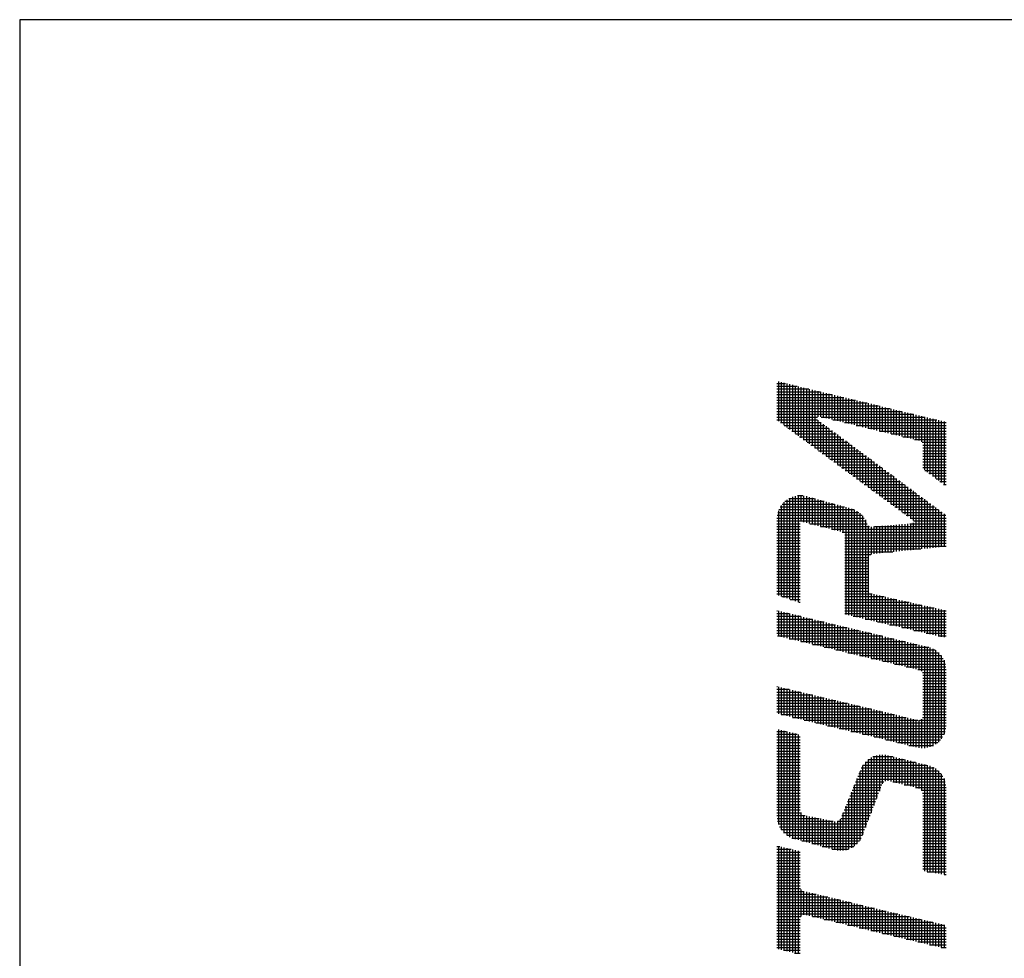
# Model space of a CAD drawing. Extents: x -91 to 966, y 0 to 634.
# Drawn here: x 27 to 76, y 577 to 623 of the extents above; entities that cross this region are included whole.
import ezdxf

# ---------------------------------------------------------------- set-up
doc = ezdxf.new("R2010")
doc.units = 0
doc.header["$LTSCALE"] = 2
doc.layers.add('AM_BOR', color=7, linetype='CONTINUOUS')

# ---------------------------------------------------------------- blocks, each defined once
blk = doc.blocks.new('KY_A3_1')
at = {"layer": 'AM_BOR', "linetype": 'CONTINUOUS'}
for p, q in [((420, 297), (0, 297)), ((0, 297), (0, 0))]:
    blk.add_line(p, q, dxfattribs=at)
at = {"layer": 'AM_BOR', "color": 4, "linetype": 'CONTINUOUS'}
for p, q in [((18.915, 287.973), (18.915, 286.986)), ((18.985, 287.956), (18.985, 286.935)), ((18.879, 287.93), (19.095, 287.93)), ((18.879, 287.86), (19.385, 287.86)), ((18.879, 287.79), (19.675, 287.79)), ((18.879, 287.72), (19.965, 287.72)), ((19.055, 287.939), (19.055, 286.883)), ((19.125, 287.923), (19.125, 286.832)), ((19.195, 287.906), (19.195, 286.78)), ((19.265, 287.889), (19.265, 286.729)), ((19.335, 287.872), (19.335, 286.677)), ((19.405, 287.855), (19.405, 286.625)), ((19.475, 287.838), (19.475, 286.574)), ((19.545, 287.821), (19.545, 286.522)), ((19.615, 287.804), (19.615, 286.471)), ((19.685, 287.787), (19.685, 286.419)), ((19.755, 287.771), (19.755, 286.368)), ((19.825, 287.754), (19.825, 286.316)), ((19.895, 287.737), (19.895, 287.095)), ((19.965, 287.72), (19.965, 287.095)), ((20.035, 287.703), (20.035, 287.078)), ((18.879, 287.65), (20.255, 287.65)), ((18.879, 287.58), (20.545, 287.58)), ((18.879, 287.51), (20.835, 287.51)), ((20.105, 287.686), (20.105, 287.061)), ((20.175, 287.669), (20.175, 287.044)), ((20.245, 287.652), (20.245, 287.027)), ((20.315, 287.635), (20.315, 287.01)), ((20.385, 287.618), (20.385, 286.993)), ((20.455, 287.602), (20.455, 286.977)), ((20.525, 287.585), (20.525, 286.96)), ((20.595, 287.568), (20.595, 286.943)), ((20.665, 287.551), (20.665, 286.926)), ((20.735, 287.534), (20.735, 286.909)), ((20.805, 287.517), (20.805, 286.892)), ((20.875, 287.5), (20.875, 286.875)), ((20.945, 287.483), (20.945, 286.858)), ((21.015, 287.466), (21.015, 286.841)), ((18.879, 287.44), (21.125, 287.44)), ((18.879, 287.37), (21.415, 287.37)), ((18.879, 287.3), (21.705, 287.3)), ((18.879, 287.23), (21.995, 287.23)), ((21.085, 287.449), (21.085, 286.824)), ((21.155, 287.433), (21.155, 286.808)), ((21.225, 287.416), (21.225, 286.791)), ((21.295, 287.399), (21.295, 286.774)), ((21.365, 287.382), (21.365, 286.757)), ((21.435, 287.365), (21.435, 286.74)), ((21.505, 287.348), (21.505, 286.723)), ((21.575, 287.331), (21.575, 286.706)), ((21.645, 287.314), (21.645, 286.689)), ((21.715, 287.297), (21.715, 286.672)), ((21.785, 287.281), (21.785, 286.655)), ((21.855, 287.264), (21.855, 286.639)), ((21.925, 287.247), (21.925, 286.622)), ((21.995, 287.23), (21.995, 286.605)), ((22.065, 287.213), (22.065, 286.588)), ((18.879, 287.16), (22.285, 287.16)), ((18.879, 287.09), (19.889, 287.09)), ((18.879, 287.02), (19.889, 287.02)), ((19.895, 287.015), (19.895, 286.265)), ((19.965, 286.963), (19.965, 286.213)), ((19.986, 287.09), (22.575, 287.09)), ((20.276, 287.02), (22.865, 287.02)), ((22.135, 287.196), (22.135, 286.571)), ((22.205, 287.179), (22.205, 286.554)), ((22.275, 287.162), (22.275, 286.537)), ((22.345, 287.145), (22.345, 286.52)), ((22.415, 287.128), (22.415, 286.503)), ((22.485, 287.112), (22.485, 286.472)), ((22.555, 287.095), (22.555, 285.77)), ((22.625, 287.078), (22.625, 285.718)), ((22.695, 287.061), (22.695, 285.665)), ((22.765, 287.044), (22.765, 285.613)), ((22.835, 287.027), (22.835, 285.56)), ((22.905, 287.01), (22.905, 285.508)), ((22.975, 286.993), (22.975, 285.455)), ((23.045, 286.976), (23.045, 285.403)), ((18.964, 286.95), (19.983, 286.95)), ((19.059, 286.88), (20.077, 286.88)), ((19.155, 286.81), (20.172, 286.81)), ((19.25, 286.74), (20.266, 286.74)), ((20.035, 286.911), (20.035, 286.162)), ((20.105, 286.859), (20.105, 286.11)), ((20.175, 286.807), (20.175, 286.059)), ((20.245, 286.755), (20.245, 286.007)), ((20.566, 286.95), (23.095, 286.95)), ((20.856, 286.88), (23.095, 286.88)), ((21.146, 286.81), (23.095, 286.81)), ((21.436, 286.74), (23.095, 286.74)), ((19.345, 286.67), (20.36, 286.67)), ((19.44, 286.6), (20.454, 286.6)), ((19.535, 286.53), (20.549, 286.53)), ((20.315, 286.703), (20.315, 285.956)), ((20.385, 286.651), (20.385, 285.904)), ((20.455, 286.599), (20.455, 285.853)), ((20.525, 286.547), (20.525, 285.801)), ((20.595, 286.495), (20.595, 285.75)), ((21.726, 286.67), (23.095, 286.67)), ((22.016, 286.6), (23.095, 286.6)), ((22.306, 286.53), (23.095, 286.53)), ((19.63, 286.46), (20.643, 286.46)), ((19.725, 286.39), (20.737, 286.39)), ((19.82, 286.32), (20.831, 286.32)), ((19.915, 286.25), (20.925, 286.25)), ((20.665, 286.443), (20.665, 285.698)), ((20.735, 286.391), (20.735, 285.646)), ((20.805, 286.339), (20.805, 285.595)), ((20.875, 286.287), (20.875, 285.543)), ((20.945, 286.235), (20.945, 285.492)), ((22.496, 286.46), (23.095, 286.46)), ((22.514, 286.39), (23.095, 286.39)), ((22.514, 286.32), (23.095, 286.32)), ((22.514, 286.25), (23.095, 286.25)), ((20.01, 286.18), (21.02, 286.18)), ((20.105, 286.11), (21.114, 286.11)), ((20.201, 286.04), (21.208, 286.04)), ((21.015, 286.183), (21.015, 285.44)), ((21.085, 286.131), (21.085, 285.389)), ((21.155, 286.079), (21.155, 285.337)), ((21.225, 286.027), (21.225, 285.286)), ((22.514, 286.18), (23.095, 286.18)), ((22.514, 286.11), (23.095, 286.11)), ((22.514, 286.04), (23.095, 286.04)), ((20.296, 285.97), (21.302, 285.97)), ((20.391, 285.9), (21.397, 285.9)), ((20.486, 285.83), (21.491, 285.83)), ((20.581, 285.76), (21.585, 285.76)), ((21.295, 285.975), (21.295, 285.234)), ((21.365, 285.923), (21.365, 285.183)), ((21.435, 285.871), (21.435, 285.131)), ((21.505, 285.819), (21.505, 285.08)), ((21.575, 285.767), (21.575, 285.028)), ((22.514, 285.97), (23.095, 285.97)), ((22.514, 285.9), (23.095, 285.9)), ((22.514, 285.83), (23.095, 285.83)), ((22.569, 285.76), (23.095, 285.76)), ((20.676, 285.69), (21.679, 285.69)), ((20.771, 285.62), (21.774, 285.62)), ((20.866, 285.55), (21.868, 285.55)), ((21.645, 285.715), (21.645, 284.977)), ((21.715, 285.663), (21.715, 284.925)), ((21.785, 285.611), (21.785, 284.874)), ((21.855, 285.559), (21.855, 284.822)), ((21.925, 285.507), (21.925, 284.77)), ((22.662, 285.69), (23.095, 285.69)), ((22.755, 285.62), (23.095, 285.62)), ((22.849, 285.55), (23.095, 285.55)), ((20.961, 285.48), (21.962, 285.48)), ((21.056, 285.41), (22.056, 285.41)), ((21.152, 285.34), (22.15, 285.34)), ((21.247, 285.27), (22.245, 285.27)), ((21.995, 285.455), (21.995, 284.719)), ((22.065, 285.403), (22.065, 284.667)), ((22.135, 285.351), (22.135, 284.616)), ((22.205, 285.299), (22.205, 284.564)), ((22.275, 285.247), (22.275, 284.51)), ((22.942, 285.48), (23.095, 285.48)), ((23.035, 285.41), (23.095, 285.41)), ((19.125, 285.027), (19.125, 282.569)), ((19.177, 285.06), (19.807, 285.06)), ((19.195, 285.069), (19.195, 282.545)), ((19.265, 285.1), (19.265, 282.522)), ((19.335, 285.12), (19.335, 282.499)), ((19.393, 285.13), (19.528, 285.13)), ((19.405, 285.131), (19.405, 282.475)), ((19.475, 285.133), (19.475, 284.489)), ((19.545, 285.127), (19.545, 284.47)), ((19.615, 285.113), (19.615, 284.452)), ((19.685, 285.093), (19.685, 284.434)), ((19.755, 285.074), (19.755, 284.416)), ((19.825, 285.055), (19.825, 284.397)), ((19.895, 285.035), (19.895, 284.379)), ((19.965, 285.016), (19.965, 284.361)), ((21.342, 285.2), (22.339, 285.2)), ((21.437, 285.13), (22.433, 285.13)), ((21.532, 285.06), (22.527, 285.06)), ((22.345, 285.195), (22.345, 283.787)), ((22.415, 285.143), (22.415, 283.794)), ((22.485, 285.091), (22.485, 283.801)), ((22.555, 285.039), (22.555, 283.808)), ((18.915, 284.753), (18.915, 282.639)), ((18.925, 284.78), (20.801, 284.78)), ((18.961, 284.85), (20.566, 284.85)), ((18.985, 284.887), (18.985, 282.615)), ((19.01, 284.92), (20.313, 284.92)), ((19.055, 284.969), (19.055, 282.592)), ((19.077, 284.99), (20.06, 284.99)), ((20.035, 284.997), (20.035, 284.343)), ((20.105, 284.977), (20.105, 284.324)), ((20.175, 284.958), (20.175, 284.306)), ((20.245, 284.939), (20.245, 284.288)), ((20.315, 284.919), (20.315, 284.27)), ((20.385, 284.9), (20.385, 284.251)), ((20.455, 284.88), (20.455, 284.233)), ((20.525, 284.861), (20.525, 284.215)), ((20.595, 284.842), (20.595, 282.162)), ((20.665, 284.822), (20.665, 282.145)), ((20.735, 284.803), (20.735, 282.129)), ((20.805, 284.778), (20.805, 282.113)), ((21.627, 284.99), (22.622, 284.99)), ((21.722, 284.92), (22.716, 284.92)), ((21.817, 284.85), (22.81, 284.85)), ((21.912, 284.78), (22.904, 284.78)), ((22.625, 284.987), (22.625, 283.815)), ((22.695, 284.935), (22.695, 283.822)), ((22.765, 284.883), (22.765, 283.829)), ((22.835, 284.831), (22.835, 283.836)), ((22.905, 284.779), (22.905, 283.843)), ((18.879, 284.57), (21.057, 284.57)), ((18.886, 284.64), (21.001, 284.64)), ((18.901, 284.71), (20.923, 284.71)), ((20.875, 284.742), (20.875, 282.097)), ((20.945, 284.693), (20.945, 282.081)), ((21.015, 284.624), (21.015, 282.065)), ((21.085, 284.524), (21.085, 282.048)), ((22.007, 284.71), (22.999, 284.71)), ((22.102, 284.64), (23.093, 284.64)), ((22.198, 284.57), (23.095, 284.57)), ((22.975, 284.727), (22.975, 283.85)), ((23.045, 284.675), (23.045, 283.857)), ((18.879, 284.5), (21.097, 284.5)), ((18.879, 284.43), (19.46, 284.43)), ((18.879, 284.36), (19.46, 284.36)), ((18.879, 284.29), (19.46, 284.29)), ((19.701, 284.43), (21.126, 284.43)), ((19.969, 284.36), (21.185, 284.36)), ((20.238, 284.29), (23.095, 284.29)), ((21.155, 284.379), (21.155, 282.032)), ((21.225, 284.353), (21.225, 283.66)), ((21.295, 284.358), (21.295, 283.682)), ((21.315, 284.36), (23.095, 284.36)), ((21.365, 284.364), (21.365, 283.689)), ((21.435, 284.369), (21.435, 283.696)), ((21.505, 284.375), (21.505, 283.703)), ((21.575, 284.38), (21.575, 283.71)), ((21.645, 284.386), (21.645, 283.717)), ((21.715, 284.392), (21.715, 283.724)), ((21.785, 284.397), (21.785, 283.731)), ((21.855, 284.403), (21.855, 283.738)), ((21.925, 284.408), (21.925, 283.745)), ((21.995, 284.414), (21.995, 283.752)), ((22.065, 284.42), (22.065, 283.759)), ((22.135, 284.425), (22.135, 283.766)), ((22.19, 284.43), (23.095, 284.43)), ((22.205, 284.431), (22.205, 283.773)), ((22.275, 284.454), (22.275, 283.78)), ((22.28, 284.5), (23.095, 284.5)), ((18.879, 284.22), (19.46, 284.22)), ((18.879, 284.15), (19.46, 284.15)), ((18.879, 284.08), (19.46, 284.08)), ((20.506, 284.22), (23.095, 284.22)), ((20.575, 284.15), (23.095, 284.15)), ((20.575, 284.08), (23.095, 284.08)), ((18.879, 284.01), (19.46, 284.01)), ((18.879, 283.94), (19.46, 283.94)), ((18.879, 283.87), (19.46, 283.87)), ((18.879, 283.8), (19.46, 283.8)), ((20.575, 284.01), (23.095, 284.01)), ((20.575, 283.94), (23.095, 283.94)), ((20.575, 283.87), (23.095, 283.87)), ((20.575, 283.8), (22.468, 283.8)), ((18.879, 283.73), (19.46, 283.73)), ((18.879, 283.66), (19.46, 283.66)), ((18.879, 283.59), (19.46, 283.59)), ((20.575, 283.73), (21.769, 283.73)), ((20.575, 283.66), (21.224, 283.66)), ((20.575, 283.59), (21.167, 283.59)), ((18.879, 283.52), (19.46, 283.52)), ((18.879, 283.45), (19.46, 283.45)), ((18.879, 283.38), (19.46, 283.38)), ((18.879, 283.31), (19.46, 283.31)), ((20.575, 283.52), (21.157, 283.52)), ((20.575, 283.45), (21.157, 283.45)), ((20.575, 283.38), (21.157, 283.38)), ((20.575, 283.31), (21.157, 283.31)), ((18.879, 283.24), (19.46, 283.24)), ((18.879, 283.17), (19.46, 283.17)), ((18.879, 283.1), (19.46, 283.1)), ((20.575, 283.24), (21.157, 283.24)), ((20.575, 283.17), (21.157, 283.17)), ((20.575, 283.1), (21.157, 283.1)), ((18.879, 283.03), (19.46, 283.03)), ((18.879, 282.96), (19.46, 282.96)), ((18.879, 282.89), (19.46, 282.89)), ((18.879, 282.82), (19.46, 282.82)), ((20.575, 283.03), (21.157, 283.03)), ((20.575, 282.96), (21.157, 282.96)), ((20.575, 282.89), (21.157, 282.89)), ((20.575, 282.82), (21.157, 282.82)), ((18.879, 282.75), (19.46, 282.75)), ((18.879, 282.68), (19.46, 282.68)), ((19.002, 282.61), (19.46, 282.61)), ((20.575, 282.75), (21.172, 282.75)), ((20.575, 282.68), (21.25, 282.68)), ((20.575, 282.61), (21.555, 282.61)), ((21.225, 282.692), (21.225, 282.016)), ((21.295, 282.668), (21.295, 282)), ((21.365, 282.652), (21.365, 281.984)), ((21.435, 282.637), (21.435, 281.968)), ((21.505, 282.621), (21.505, 281.952)), ((21.575, 282.605), (21.575, 281.935)), ((21.645, 282.589), (21.645, 281.919)), ((21.715, 282.574), (21.715, 281.903)), ((21.785, 282.558), (21.785, 281.887)), ((19.212, 282.54), (19.46, 282.54)), ((19.422, 282.47), (19.46, 282.47)), ((20.575, 282.54), (21.866, 282.54)), ((20.575, 282.47), (22.177, 282.47)), ((20.575, 282.4), (22.488, 282.4)), ((20.575, 282.33), (22.799, 282.33)), ((21.855, 282.542), (21.855, 281.871)), ((21.925, 282.526), (21.925, 281.855)), ((21.995, 282.511), (21.995, 281.838)), ((22.065, 282.495), (22.065, 281.822)), ((22.135, 282.479), (22.135, 281.806)), ((22.205, 282.463), (22.205, 281.79)), ((22.275, 282.448), (22.275, 281.774)), ((22.345, 282.432), (22.345, 281.758)), ((22.415, 282.416), (22.415, 281.742)), ((22.485, 282.4), (22.485, 281.725)), ((22.555, 282.385), (22.555, 281.709)), ((22.625, 282.369), (22.625, 281.693)), ((22.695, 282.353), (22.695, 281.677)), ((22.765, 282.337), (22.765, 281.661)), ((22.835, 282.322), (22.835, 281.645)), ((22.905, 282.306), (22.905, 281.628)), ((18.879, 282.26), (18.893, 282.26)), ((18.879, 282.19), (19.183, 282.19)), ((18.879, 282.12), (19.473, 282.12)), ((18.915, 282.254), (18.915, 281.624)), ((18.985, 282.237), (18.985, 281.608)), ((19.055, 282.221), (19.055, 281.591)), ((19.125, 282.204), (19.125, 281.574)), ((19.195, 282.187), (19.195, 281.557)), ((19.265, 282.17), (19.265, 281.54)), ((19.335, 282.153), (19.335, 281.524)), ((19.405, 282.136), (19.405, 281.507)), ((19.475, 282.119), (19.475, 281.49)), ((19.545, 282.102), (19.545, 281.473)), ((19.615, 282.085), (19.615, 281.456)), ((19.685, 282.068), (19.685, 281.44)), ((20.575, 282.26), (23.095, 282.26)), ((20.575, 282.19), (23.095, 282.19)), ((20.776, 282.12), (23.095, 282.12)), ((22.975, 282.29), (22.975, 281.612)), ((23.045, 282.274), (23.045, 281.596)), ((18.879, 282.05), (19.763, 282.05)), ((18.879, 281.98), (20.053, 281.98)), ((18.879, 281.91), (20.343, 281.91)), ((18.879, 281.84), (20.633, 281.84)), ((19.755, 282.052), (19.755, 281.423)), ((19.825, 282.035), (19.825, 281.406)), ((19.895, 282.018), (19.895, 281.389)), ((19.965, 282.001), (19.965, 281.372)), ((20.035, 281.984), (20.035, 281.356)), ((20.105, 281.967), (20.105, 281.339)), ((20.175, 281.95), (20.175, 281.322)), ((20.245, 281.933), (20.245, 281.305)), ((20.315, 281.916), (20.315, 281.288)), ((20.385, 281.9), (20.385, 281.272)), ((20.455, 281.883), (20.455, 281.255)), ((20.525, 281.866), (20.525, 281.238)), ((20.595, 281.849), (20.595, 281.221)), ((20.665, 281.832), (20.665, 281.204)), ((20.735, 281.815), (20.735, 281.188)), ((21.08, 282.05), (23.095, 282.05)), ((21.383, 281.98), (23.095, 281.98)), ((21.686, 281.91), (23.095, 281.91)), ((21.99, 281.84), (23.095, 281.84)), ((18.879, 281.77), (20.923, 281.77)), ((18.879, 281.7), (21.213, 281.7)), ((18.893, 281.63), (21.503, 281.63)), ((20.805, 281.798), (20.805, 281.171)), ((20.875, 281.781), (20.875, 281.154)), ((20.945, 281.764), (20.945, 281.137)), ((21.015, 281.747), (21.015, 281.12)), ((21.085, 281.731), (21.085, 281.104)), ((21.155, 281.714), (21.155, 281.087)), ((21.225, 281.697), (21.225, 281.07)), ((21.295, 281.68), (21.295, 281.053)), ((21.365, 281.663), (21.365, 281.036)), ((21.435, 281.646), (21.435, 281.02)), ((21.505, 281.629), (21.505, 281.003)), ((21.575, 281.612), (21.575, 280.986)), ((21.645, 281.595), (21.645, 280.969)), ((21.715, 281.578), (21.715, 280.952)), ((22.293, 281.77), (23.095, 281.77)), ((22.596, 281.7), (23.095, 281.7)), ((22.899, 281.63), (23.095, 281.63)), ((19.184, 281.56), (21.793, 281.56)), ((19.476, 281.49), (22.083, 281.49)), ((19.768, 281.42), (22.373, 281.42)), ((20.059, 281.35), (22.662, 281.35)), ((21.785, 281.562), (21.785, 280.936)), ((21.855, 281.545), (21.855, 280.919)), ((21.925, 281.528), (21.925, 280.902)), ((21.995, 281.511), (21.995, 280.885)), ((22.065, 281.494), (22.065, 280.868)), ((22.135, 281.477), (22.135, 280.852)), ((22.205, 281.46), (22.205, 280.835)), ((22.275, 281.443), (22.275, 280.818)), ((22.345, 281.426), (22.345, 280.801)), ((22.415, 281.41), (22.415, 280.784)), ((22.485, 281.393), (22.485, 280.753)), ((22.555, 281.376), (22.555, 278.835)), ((22.625, 281.359), (22.625, 278.844)), ((22.695, 281.34), (22.695, 278.863)), ((20.351, 281.28), (22.823, 281.28)), ((20.643, 281.21), (22.914, 281.21)), ((20.934, 281.14), (22.976, 281.14)), ((22.765, 281.312), (22.765, 278.891)), ((22.835, 281.272), (22.835, 278.93)), ((22.905, 281.218), (22.905, 278.985)), ((22.975, 281.142), (22.975, 279.061)), ((21.226, 281.07), (23.022, 281.07)), ((21.518, 281), (23.055, 281)), ((21.809, 280.93), (23.078, 280.93)), ((22.101, 280.86), (23.091, 280.86)), ((23.045, 281.024), (23.045, 279.178)), ((22.393, 280.79), (23.095, 280.79)), ((22.507, 280.72), (23.095, 280.72)), ((22.514, 280.65), (23.095, 280.65)), ((18.879, 280.37), (18.892, 280.37)), ((18.915, 280.364), (18.915, 279.686)), ((18.985, 280.347), (18.985, 279.669)), ((22.514, 280.58), (23.095, 280.58)), ((22.514, 280.51), (23.095, 280.51)), ((22.514, 280.44), (23.095, 280.44)), ((22.514, 280.37), (23.095, 280.37)), ((18.879, 280.3), (19.184, 280.3)), ((18.879, 280.23), (19.475, 280.23)), ((18.879, 280.16), (19.767, 280.16)), ((18.879, 280.09), (20.059, 280.09)), ((19.055, 280.331), (19.055, 279.652)), ((19.125, 280.314), (19.125, 279.635)), ((19.195, 280.297), (19.195, 279.618)), ((19.265, 280.28), (19.265, 279.601)), ((19.335, 280.263), (19.335, 279.584)), ((19.405, 280.247), (19.405, 279.567)), ((19.475, 280.23), (19.475, 279.551)), ((19.545, 280.213), (19.545, 279.534)), ((19.615, 280.196), (19.615, 279.517)), ((19.685, 280.179), (19.685, 279.5)), ((19.755, 280.163), (19.755, 279.483)), ((19.825, 280.146), (19.825, 279.466)), ((19.895, 280.129), (19.895, 279.449)), ((19.965, 280.112), (19.965, 279.432)), ((20.035, 280.095), (20.035, 279.415)), ((22.514, 280.3), (23.095, 280.3)), ((22.514, 280.23), (23.095, 280.23)), ((22.514, 280.16), (23.095, 280.16)), ((22.514, 280.09), (23.095, 280.09)), ((18.879, 280.02), (20.35, 280.02)), ((18.879, 279.95), (20.642, 279.95)), ((18.879, 279.88), (20.934, 279.88)), ((20.105, 280.079), (20.105, 279.398)), ((20.175, 280.062), (20.175, 279.382)), ((20.245, 280.045), (20.245, 279.365)), ((20.315, 280.028), (20.315, 279.348)), ((20.385, 280.011), (20.385, 279.331)), ((20.455, 279.995), (20.455, 279.314)), ((20.525, 279.978), (20.525, 279.297)), ((20.595, 279.961), (20.595, 279.28)), ((20.665, 279.944), (20.665, 279.263)), ((20.735, 279.927), (20.735, 279.246)), ((20.805, 279.911), (20.805, 279.229)), ((20.875, 279.894), (20.875, 279.213)), ((20.945, 279.877), (20.945, 279.196)), ((21.015, 279.86), (21.015, 279.179)), ((21.085, 279.843), (21.085, 279.162)), ((22.514, 280.02), (23.095, 280.02)), ((22.514, 279.95), (23.095, 279.95)), ((22.514, 279.88), (23.095, 279.88)), ((18.879, 279.81), (21.225, 279.81)), ((18.879, 279.74), (21.517, 279.74)), ((18.981, 279.67), (21.809, 279.67)), ((19.271, 279.6), (22.1, 279.6)), ((21.155, 279.827), (21.155, 279.145)), ((21.225, 279.81), (21.225, 279.128)), ((21.295, 279.793), (21.295, 279.111)), ((21.365, 279.776), (21.365, 279.094)), ((21.435, 279.759), (21.435, 279.077)), ((21.505, 279.743), (21.505, 279.061)), ((21.575, 279.726), (21.575, 279.044)), ((21.645, 279.709), (21.645, 279.027)), ((21.715, 279.692), (21.715, 279.01)), ((21.785, 279.675), (21.785, 278.993)), ((21.855, 279.659), (21.855, 278.976)), ((21.925, 279.642), (21.925, 278.959)), ((21.995, 279.625), (21.995, 278.942)), ((22.065, 279.608), (22.065, 278.925)), ((22.511, 279.6), (23.095, 279.6)), ((22.514, 279.81), (23.095, 279.81)), ((22.514, 279.74), (23.095, 279.74)), ((22.514, 279.67), (23.095, 279.67)), ((19.561, 279.53), (22.392, 279.53)), ((19.851, 279.46), (23.095, 279.46)), ((20.141, 279.39), (23.095, 279.39)), ((22.135, 279.591), (22.135, 278.908)), ((22.205, 279.575), (22.205, 278.892)), ((22.275, 279.558), (22.275, 278.875)), ((22.345, 279.541), (22.345, 278.858)), ((22.415, 279.527), (22.415, 278.842)), ((22.441, 279.53), (23.095, 279.53)), ((22.485, 279.554), (22.485, 278.834)), ((18.879, 279.25), (19.107, 279.25)), ((18.879, 279.18), (19.387, 279.18)), ((18.879, 279.11), (19.46, 279.11)), ((18.915, 279.298), (18.915, 276.931)), ((18.985, 279.28), (18.985, 276.798)), ((19.055, 279.263), (19.055, 276.716)), ((19.125, 279.245), (19.125, 276.658)), ((19.195, 279.228), (19.195, 276.615)), ((19.265, 279.21), (19.265, 276.585)), ((19.335, 279.193), (19.335, 276.564)), ((19.405, 279.175), (19.405, 276.545)), ((20.431, 279.32), (23.087, 279.32)), ((20.721, 279.25), (23.071, 279.25)), ((21.011, 279.18), (23.046, 279.18)), ((21.301, 279.11), (23.009, 279.11)), ((18.879, 279.04), (19.46, 279.04)), ((18.879, 278.97), (19.46, 278.97)), ((18.879, 278.9), (19.46, 278.9)), ((21.591, 279.04), (22.958, 279.04)), ((21.881, 278.97), (22.888, 278.97)), ((22.171, 278.9), (22.783, 278.9)), ((18.879, 278.83), (19.46, 278.83)), ((18.879, 278.76), (19.46, 278.76)), ((18.879, 278.69), (19.46, 278.69)), ((18.879, 278.62), (19.46, 278.62)), ((21.273, 278.62), (21.772, 278.62)), ((21.295, 278.629), (21.295, 277.398)), ((21.365, 278.651), (21.365, 277.58)), ((21.435, 278.664), (21.435, 277.762)), ((21.505, 278.668), (21.505, 277.941)), ((21.575, 278.664), (21.575, 278.007)), ((21.645, 278.651), (21.645, 278.019)), ((21.715, 278.634), (21.715, 278.004)), ((21.785, 278.616), (21.785, 277.986)), ((18.879, 278.55), (19.46, 278.55)), ((18.879, 278.48), (19.46, 278.48)), ((18.879, 278.41), (19.46, 278.41)), ((21.015, 278.398), (21.015, 276.67)), ((21.022, 278.41), (22.612, 278.41)), ((21.077, 278.48), (22.332, 278.48)), ((21.085, 278.488), (21.085, 276.852)), ((21.154, 278.55), (22.052, 278.55)), ((21.155, 278.55), (21.155, 277.034)), ((21.225, 278.596), (21.225, 277.216)), ((21.855, 278.599), (21.855, 277.969)), ((21.925, 278.582), (21.925, 277.951)), ((21.995, 278.564), (21.995, 277.934)), ((22.065, 278.546), (22.065, 277.916)), ((22.135, 278.529), (22.135, 277.899)), ((22.205, 278.512), (22.205, 277.881)), ((22.275, 278.494), (22.275, 277.864)), ((22.345, 278.477), (22.345, 277.846)), ((22.415, 278.459), (22.415, 277.828)), ((22.485, 278.442), (22.485, 277.778)), ((22.555, 278.424), (22.555, 275.762)), ((22.625, 278.407), (22.625, 275.75)), ((22.695, 278.387), (22.695, 275.738)), ((18.879, 278.34), (19.46, 278.34)), ((18.879, 278.27), (19.46, 278.27)), ((18.879, 278.2), (19.46, 278.2)), ((18.879, 278.13), (19.46, 278.13)), ((20.896, 278.13), (23.015, 278.13)), ((20.924, 278.2), (22.967, 278.2)), ((20.945, 278.251), (20.945, 276.53)), ((20.952, 278.27), (22.9, 278.27)), ((20.982, 278.34), (22.802, 278.34)), ((22.765, 278.359), (22.765, 275.727)), ((22.835, 278.32), (22.835, 275.715)), ((22.905, 278.265), (22.905, 275.704)), ((22.975, 278.189), (22.975, 275.692)), ((18.879, 278.06), (19.46, 278.06)), ((18.879, 277.99), (19.46, 277.99)), ((18.879, 277.92), (19.46, 277.92)), ((20.805, 277.905), (20.805, 276.386)), ((20.811, 277.92), (21.496, 277.92)), ((20.839, 277.99), (21.546, 277.99)), ((20.867, 278.06), (23.05, 278.06)), ((20.875, 278.078), (20.875, 276.445)), ((21.772, 277.99), (23.074, 277.99)), ((22.052, 277.92), (23.089, 277.92)), ((23.045, 278.072), (23.045, 275.68)), ((18.879, 277.85), (19.46, 277.85)), ((18.879, 277.78), (19.46, 277.78)), ((18.879, 277.71), (19.46, 277.71)), ((18.879, 277.64), (19.46, 277.64)), ((20.697, 277.64), (21.388, 277.64)), ((20.725, 277.71), (21.415, 277.71)), ((20.735, 277.733), (20.735, 276.342)), ((20.754, 277.78), (21.442, 277.78)), ((20.782, 277.85), (21.469, 277.85)), ((22.332, 277.85), (23.095, 277.85)), ((22.483, 277.78), (23.095, 277.78)), ((22.512, 277.71), (23.095, 277.71)), ((22.514, 277.64), (23.095, 277.64)), ((18.879, 277.57), (19.46, 277.57)), ((18.879, 277.5), (19.46, 277.5)), ((18.879, 277.43), (19.46, 277.43)), ((20.612, 277.43), (21.307, 277.43)), ((20.64, 277.5), (21.334, 277.5)), ((20.665, 277.56), (20.665, 276.311)), ((20.669, 277.57), (21.361, 277.57)), ((22.514, 277.57), (23.095, 277.57)), ((22.514, 277.5), (23.095, 277.5)), ((22.514, 277.43), (23.095, 277.43)), ((18.879, 277.36), (19.46, 277.36)), ((18.879, 277.29), (19.46, 277.29)), ((18.879, 277.22), (19.48, 277.22)), ((18.879, 277.15), (19.583, 277.15)), ((19.475, 277.23), (19.475, 276.526)), ((19.545, 277.161), (19.545, 276.506)), ((19.615, 277.143), (19.615, 276.487)), ((20.498, 277.15), (21.2, 277.15)), ((20.525, 277.215), (20.525, 276.278)), ((20.527, 277.22), (21.226, 277.22)), ((20.555, 277.29), (21.253, 277.29)), ((20.584, 277.36), (21.28, 277.36)), ((20.595, 277.387), (20.595, 276.29)), ((22.514, 277.36), (23.095, 277.36)), ((22.514, 277.29), (23.095, 277.29)), ((22.514, 277.22), (23.095, 277.22)), ((22.514, 277.15), (23.095, 277.15)), ((18.881, 277.08), (19.933, 277.08)), ((18.892, 277.01), (20.283, 277.01)), ((18.912, 276.94), (21.119, 276.94)), ((19.685, 277.129), (19.685, 276.468)), ((19.755, 277.115), (19.755, 276.449)), ((19.825, 277.101), (19.825, 276.429)), ((19.895, 277.087), (19.895, 276.41)), ((19.965, 277.073), (19.965, 276.391)), ((20.035, 277.059), (20.035, 276.372)), ((20.105, 277.045), (20.105, 276.352)), ((20.175, 277.031), (20.175, 276.333)), ((20.245, 277.017), (20.245, 276.314)), ((20.315, 277.003), (20.315, 276.295)), ((20.385, 277.008), (20.385, 276.281)), ((20.39, 277.01), (21.146, 277.01)), ((20.455, 277.057), (20.455, 276.275)), ((20.469, 277.08), (21.173, 277.08)), ((22.514, 277.08), (23.095, 277.08)), ((22.514, 277.01), (23.095, 277.01)), ((22.514, 276.94), (23.095, 276.94)), ((18.942, 276.87), (21.092, 276.87)), ((18.984, 276.8), (21.065, 276.8)), ((19.041, 276.73), (21.038, 276.73)), ((19.122, 276.66), (21.011, 276.66)), ((22.514, 276.87), (23.095, 276.87)), ((22.514, 276.8), (23.095, 276.8)), ((22.514, 276.73), (23.095, 276.73)), ((22.514, 276.66), (23.095, 276.66)), ((19.252, 276.59), (20.98, 276.59)), ((19.496, 276.52), (20.938, 276.52)), ((19.751, 276.45), (20.879, 276.45)), ((22.514, 276.59), (23.095, 276.59)), ((22.514, 276.52), (23.095, 276.52)), ((22.514, 276.45), (23.095, 276.45)), ((18.879, 276.38), (18.955, 276.38)), ((18.879, 276.31), (19.235, 276.31)), ((18.879, 276.24), (19.46, 276.24)), ((18.879, 276.17), (19.46, 276.17)), ((18.915, 276.39), (18.915, 273.821)), ((18.985, 276.372), (18.985, 273.804)), ((19.055, 276.355), (19.055, 273.786)), ((19.125, 276.337), (19.125, 273.769)), ((19.195, 276.32), (19.195, 273.751)), ((19.265, 276.302), (19.265, 273.734)), ((19.335, 276.285), (19.335, 273.716)), ((19.405, 276.267), (19.405, 273.699)), ((20.005, 276.38), (20.796, 276.38)), ((20.26, 276.31), (20.661, 276.31)), ((22.514, 276.38), (23.095, 276.38)), ((22.514, 276.31), (23.095, 276.31)), ((22.514, 276.24), (23.095, 276.24)), ((22.514, 276.17), (23.095, 276.17)), ((18.879, 276.1), (19.46, 276.1)), ((18.879, 276.03), (19.46, 276.03)), ((18.879, 275.96), (19.46, 275.96)), ((22.514, 276.1), (23.095, 276.1)), ((22.514, 276.03), (23.095, 276.03)), ((22.514, 275.96), (23.095, 275.96)), ((18.879, 275.89), (19.46, 275.89)), ((18.879, 275.82), (19.46, 275.82)), ((18.879, 275.75), (19.46, 275.75)), ((18.879, 275.68), (19.46, 275.68)), ((22.514, 275.89), (23.095, 275.89)), ((22.514, 275.82), (23.095, 275.82)), ((22.628, 275.75), (23.095, 275.75)), ((23.048, 275.68), (23.095, 275.68)), ((18.879, 275.61), (19.46, 275.61)), ((18.879, 275.54), (19.46, 275.54)), ((18.879, 275.47), (19.46, 275.47)), ((18.879, 275.4), (19.46, 275.4)), ((18.879, 275.33), (19.465, 275.33)), ((18.879, 275.26), (19.562, 275.26)), ((18.879, 275.19), (19.854, 275.19)), ((19.475, 275.31), (19.475, 274.63)), ((19.545, 275.264), (19.545, 274.676)), ((19.615, 275.247), (19.615, 274.665)), ((19.685, 275.23), (19.685, 274.649)), ((19.755, 275.213), (19.755, 274.632)), ((19.825, 275.197), (19.825, 274.615)), ((19.895, 275.18), (19.895, 274.598)), ((18.879, 275.12), (20.145, 275.12)), ((18.879, 275.05), (20.437, 275.05)), ((18.879, 274.98), (20.729, 274.98)), ((19.965, 275.163), (19.965, 274.581)), ((20.035, 275.146), (20.035, 274.565)), ((20.105, 275.129), (20.105, 274.548)), ((20.175, 275.113), (20.175, 274.531)), ((20.245, 275.096), (20.245, 274.514)), ((20.315, 275.079), (20.315, 274.497)), ((20.385, 275.062), (20.385, 274.481)), ((20.455, 275.045), (20.455, 274.464)), ((20.525, 275.029), (20.525, 274.447)), ((20.595, 275.012), (20.595, 274.43)), ((20.665, 274.995), (20.665, 274.413)), ((20.735, 274.978), (20.735, 274.397)), ((20.805, 274.961), (20.805, 274.38)), ((20.875, 274.945), (20.875, 274.363)), ((18.879, 274.91), (21.02, 274.91)), ((18.879, 274.84), (21.312, 274.84)), ((18.879, 274.77), (21.603, 274.77)), ((18.879, 274.7), (21.895, 274.7)), ((20.945, 274.928), (20.945, 274.346)), ((21.015, 274.911), (21.015, 274.329)), ((21.085, 274.894), (21.085, 274.313)), ((21.155, 274.877), (21.155, 274.296)), ((21.225, 274.861), (21.225, 274.279)), ((21.295, 274.844), (21.295, 274.262)), ((21.365, 274.827), (21.365, 274.245)), ((21.435, 274.81), (21.435, 274.229)), ((21.505, 274.793), (21.505, 274.212)), ((21.575, 274.777), (21.575, 274.195)), ((21.645, 274.76), (21.645, 274.178)), ((21.715, 274.743), (21.715, 274.161)), ((21.785, 274.726), (21.785, 274.145)), ((21.855, 274.709), (21.855, 274.128)), ((21.925, 274.693), (21.925, 274.111)), ((18.879, 274.63), (19.474, 274.63)), ((18.879, 274.56), (19.46, 274.56)), ((18.879, 274.49), (19.46, 274.49)), ((19.764, 274.63), (22.187, 274.63)), ((20.055, 274.56), (22.478, 274.56)), ((20.347, 274.49), (22.77, 274.49)), ((21.995, 274.676), (21.995, 274.094)), ((22.065, 274.659), (22.065, 274.077)), ((22.135, 274.642), (22.135, 274.061)), ((22.205, 274.625), (22.205, 274.044)), ((22.275, 274.609), (22.275, 274.027)), ((22.345, 274.592), (22.345, 274.01)), ((22.415, 274.575), (22.415, 273.993)), ((22.485, 274.558), (22.485, 273.977)), ((22.555, 274.541), (22.555, 273.96)), ((22.625, 274.525), (22.625, 273.943)), ((22.695, 274.508), (22.695, 273.926)), ((22.765, 274.491), (22.765, 273.909)), ((22.835, 274.474), (22.835, 273.893)), ((22.905, 274.457), (22.905, 273.876)), ((18.879, 274.42), (19.46, 274.42)), ((18.879, 274.35), (19.46, 274.35)), ((18.879, 274.28), (19.46, 274.28)), ((18.879, 274.21), (19.46, 274.21)), ((20.639, 274.42), (23.062, 274.42)), ((20.93, 274.35), (23.095, 274.35)), ((21.222, 274.28), (23.095, 274.28)), ((21.514, 274.21), (23.095, 274.21)), ((22.975, 274.441), (22.975, 273.859)), ((23.045, 274.424), (23.045, 273.842)), ((18.879, 274.14), (19.46, 274.14)), ((18.879, 274.07), (19.46, 274.07)), ((18.879, 274), (19.46, 274)), ((21.805, 274.14), (23.095, 274.14)), ((22.097, 274.07), (23.095, 274.07)), ((22.389, 274), (23.095, 274)), ((18.879, 273.93), (19.46, 273.93)), ((18.879, 273.86), (19.46, 273.86)), ((19.04, 273.79), (19.46, 273.79)), ((19.32, 273.72), (19.46, 273.72)), ((22.68, 273.93), (23.095, 273.93)), ((22.972, 273.86), (23.095, 273.86))]:
    blk.add_line(p, q, dxfattribs=at)

msp = doc.modelspace()

# ---------------------------------------------------------------- block references
at = {"layer": 'AM_BOR', "xscale": 2, "yscale": 2, "zscale": 2}
msp.add_blockref('KY_A3_1', (26.738, 29.407), dxfattribs=at)

doc.saveas('drawing.dxf')
